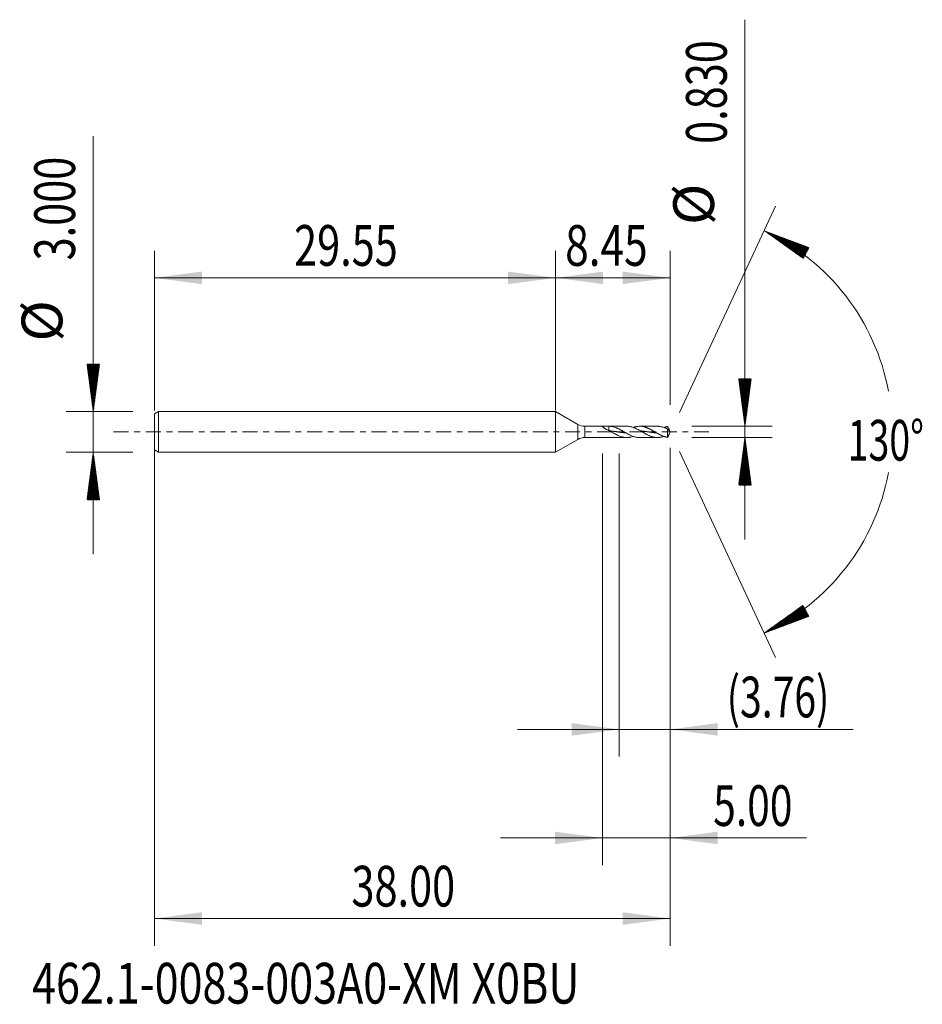
# Model space of a CAD drawing. Units: millimetres. Extents: x -39.5 to 27, y -42.2 to 30.4.
import ezdxf

# ---------------------------------------------------------------- set-up
doc = ezdxf.new("R2010")
doc.units = ezdxf.units.MM
doc.linetypes.add('CENTER', pattern=[47.5, 22, -8.5, 8.5, -8.5])
for name, color, linetype in [('1', 4, 'Continuous'), ('2', 7, 'Continuous'), ('SK1', 4, 'Continuous'), ('SK2', 7, 'Continuous'), ('SK4', 2, 'CENTER'), ('SK6', 5, 'Continuous')]:
    doc.layers.add(name, color=color, linetype=linetype)
doc.styles.add('iso_b_vert', font='simplex.shx')
doc.dimstyles.get("Standard").update_dxf_attribs({"dimtxt": 0.18, "dimasz": 0.18, "dimexe": 0.18, "dimexo": 0.0625, "dimgap": 0.09, "dimtad": 1, "dimzin": 0, "dimdsep": 52, "dimtxsty": 'Standard', "dimcen": 0.09, "dimadec": 0, "dimazin": 0, "dimtfac": 1, "dimtdec": 4, "dimtofl": 0, "dimtmove": 0, "dimatfit": 3, "dimfxl": 1, "dimtolj": 1, "dimtzin": 0, "dimarcsym": 0})

# ---------------------------------------------------------------- blocks, each defined once
blk = doc.blocks.new('_U0')
at = {"layer": 'SK2', "lineweight": 13}
for p, q in [((-29.5528, -0.0875), (-29.5528, -37.85)), ((8.4472, -1.1725), (8.4472, -37.85)), ((-29.5528, -35.85), (8.4472, -35.85))]:
    blk.add_line(p, q, dxfattribs=at)
at = {"layer": 'SK2', "lineweight": 18}
for points in [[(-29.5528, -35.85), (-26.052802, -35.389216), (-26.052798, -36.310784)], [(8.4472, -35.85), (4.947202, -36.310784), (4.947198, -35.389216)]]:
    blk.add_solid(points, dxfattribs=at)
at = {"layer": 'SK2', "lineweight": 18, "insert": (-15.03517, -34.964886), "char_height": 3, "attachment_point": 7, "line_spacing_factor": 1.084337, "style": 'iso_b_vert'}
blk.add_mtext('\\W0.7468;38.00', dxfattribs=at)
blk = doc.blocks.new('_U1')
at = {"layer": 'SK2', "lineweight": 13}
for p, q in [((8.4472, -1.1725), (8.4472, -23.915)), ((4.6922, -1.5875), (4.6922, -23.915)), ((-2.8078, -21.915), (21.918969, -21.915))]:
    blk.add_line(p, q, dxfattribs=at)
at = {"layer": 'SK2', "lineweight": 18}
for points in [[(4.6922, -21.915), (1.192202, -22.375784), (1.192198, -21.454216)], [(8.4472, -21.915), (11.947198, -21.454216), (11.947202, -22.375784)]]:
    blk.add_solid(points, dxfattribs=at)
at = {"layer": 'SK2', "lineweight": 18, "insert": (12.6062, -21.029886), "char_height": 3, "attachment_point": 7, "line_spacing_factor": 1.084337, "style": 'iso_b_vert'}
blk.add_mtext('\\W0.7051;(3.76)', dxfattribs=at)
blk = doc.blocks.new('_U2')
at = {"layer": 'SK2', "lineweight": 13}
for p, q in [((8.4472, -1.1725), (8.4472, -31.915)), ((3.4472, -1.5875), (3.4472, -31.915)), ((-4.0528, -29.915), (18.488113, -29.915))]:
    blk.add_line(p, q, dxfattribs=at)
at = {"layer": 'SK2', "lineweight": 18}
for points in [[(3.4472, -29.915), (-0.052798, -30.375784), (-0.052802, -29.454216)], [(8.4472, -29.915), (11.947198, -29.454216), (11.947202, -30.375784)]]:
    blk.add_solid(points, dxfattribs=at)
at = {"layer": 'SK2', "lineweight": 18, "insert": (11.6062, -29.029886), "char_height": 3, "attachment_point": 7, "line_spacing_factor": 1.084337, "style": 'iso_b_vert'}
blk.add_mtext('\\W0.7346;5.00', dxfattribs=at)
blk = doc.blocks.new('_U3')
at = {"layer": 'SK2', "lineweight": 13}
for p, q in [((-29.5528, 1.5875), (-29.5528, 13.35)), ((0, 1.5875), (0, 13.35)), ((-29.5528, 11.35), (0, 11.35))]:
    blk.add_line(p, q, dxfattribs=at)
at = {"layer": 'SK2', "lineweight": 18}
for points in [[(-29.5528, 11.35), (-26.052802, 11.810784), (-26.052798, 10.889216)], [(0, 11.35), (-3.499998, 10.889216), (-3.500002, 11.810784)]]:
    blk.add_solid(points, dxfattribs=at)
at = {"layer": 'SK2', "lineweight": 18, "insert": (-19.25877, 12.235114), "char_height": 3, "attachment_point": 7, "line_spacing_factor": 1.084337, "style": 'iso_b_vert'}
blk.add_mtext('\\W0.7468;29.55', dxfattribs=at)
blk = doc.blocks.new('_U4')
at = {"layer": '2', "lineweight": 13}
for p, q in [((0, 1.5875), (0, 13.35)), ((8.4472, 2.0025), (8.4472, 13.35)), ((8.4472, 11.35), (0, 11.35))]:
    blk.add_line(p, q, dxfattribs=at)
at = {"layer": '2', "lineweight": 18}
for points in [[(0, 11.35), (3.499998, 11.810784), (3.500002, 10.889216)], [(8.4472, 11.35), (4.947202, 10.889216), (4.947198, 11.810784)]]:
    blk.add_solid(points, dxfattribs=at)
at = {"layer": '2', "lineweight": 18, "insert": (0.704201, 12.235114), "char_height": 3, "attachment_point": 7, "line_spacing_factor": 1.084337, "style": 'iso_b_vert'}
blk.add_mtext('\\W0.7640;8.45', dxfattribs=at)

msp = doc.modelspace()

# ---------------------------------------------------------------- hatches: boundary and pattern name
at = {"layer": '2', "lineweight": 13}
h = msp.add_hatch(dxfattribs=at)
h.set_pattern_fill('ANSI31', color=256, scale=0.0062, style=0)
h.paths.add_polyline_path([(13.947, 0.415), (13.486, 3.915), (14.408, 3.915)])
h = msp.add_hatch(dxfattribs=at)
h.set_pattern_fill('ANSI31', color=256, scale=0.0062, style=0)
h.paths.add_polyline_path([(13.947, -0.415), (14.408, -3.915), (13.486, -3.915)])
at = {"layer": 'SK2', "lineweight": 13}
h = msp.add_hatch(dxfattribs=at)
h.set_pattern_fill('ANSI31', color=256, scale=0.0062, style=0)
h.paths.add_polyline_path([(15.357, 14.818), (18.662, 13.579), (18.229, 12.765)])
h = msp.add_hatch(dxfattribs=at)
h.set_pattern_fill('ANSI31', color=256, scale=0.0062, style=0)
h.paths.add_polyline_path([(-34.053, 1.5), (-34.514, 5), (-33.592, 5)])
h = msp.add_hatch(dxfattribs=at)
h.set_pattern_fill('ANSI31', color=256, scale=0.0062, style=0)
h.paths.add_polyline_path([(-34.053, -1.5), (-33.592, -5), (-34.514, -5)])
h = msp.add_hatch(dxfattribs=at)
h.set_pattern_fill('ANSI31', color=256, scale=0.0062, style=0)
h.paths.add_polyline_path([(15.357, -14.818), (18.229, -12.765), (18.662, -13.579)])

# ---------------------------------------------------------------- linework, layer by layer
at = {"layer": '1', "lineweight": 18}
for p, q in [((0, 1.5), (0, 0)), ((0, 1.5), (0, -1.5)), ((1.647, 0.549), (0, 1.5)), ((0, 0), (0, -1.5)), ((3.43, 0.415), (2.147, 0.415)), ((3.91, 0.415), (3.91, 0.084)), ((5.248, 0.415), (3.939, 0.415)), ((7.506, 0.415), (6.189, 0.415)), ((8.254, 0.211), (8.254, -0.4)), ((8.447, 0), (8.371, 0.163)), ((8.371, -0.163), (8.447, 0)), ((0, -1.5), (1.647, -0.549)), ((2.147, -0.415), (3.43, -0.415)), ((3.939, -0.415), (5.248, -0.415)), ((6.189, -0.415), (7.506, -0.415))]:
    msp.add_line(p, q, dxfattribs=at)
at = {"layer": '1', "lineweight": 13}
for p, q in [((1.647, 0.549), (1.647, -0.549)), ((2.147, 0.415), (2.147, -0.415))]:
    msp.add_line(p, q, dxfattribs=at)
at = {"layer": '1', "lineweight": 18}
for centre, start, end in [((2.147, 1.415), 240, 270), ((2.147, -1.415), 90, 120)]:
    msp.add_arc(centre, 1, start, end, dxfattribs=at)
msp.add_ellipse((3.91, 0.673), major_axis=(-0.517, 0.51), ratio=0.702104, start_param=1.377722, end_param=1.687812, dxfattribs=at)
for points, knots in [([(3.91, 0.119), (3.878, 0.128), (3.847, 0.138), (3.787, 0.162), (3.757, 0.175), (3.714, 0.197), (3.7, 0.204), (3.672, 0.22), (3.659, 0.228), (3.62, 0.252), (3.595, 0.268), (3.567, 0.29), (3.561, 0.294), (3.55, 0.302), (3.545, 0.307), (3.529, 0.319), (3.519, 0.328), (3.501, 0.344), (3.493, 0.352), (3.482, 0.363), (3.478, 0.366), (3.472, 0.373), (3.469, 0.376), (3.461, 0.386), (3.456, 0.391), (3.452, 0.399), (3.45, 0.401), (3.448, 0.405), (3.448, 0.406), (3.447, 0.411), (3.447, 0.413), (3.45, 0.415), (3.452, 0.415), (3.455, 0.415), (3.457, 0.415), (3.459, 0.414)], [0, 0, 0, 0, 0.125, 0.125, 0.25, 0.25, 0.3125, 0.3125, 0.375, 0.375, 0.5, 0.5, 0.53125, 0.53125, 0.5625, 0.5625, 0.625, 0.625, 0.6875, 0.6875, 0.71875, 0.71875, 0.75, 0.75, 0.8125, 0.8125, 0.84375, 0.84375, 0.875, 0.875, 0.9375, 0.9375, 0.96875, 0.96875, 1, 1, 1, 1]), ([(3.459, 0.414), (3.496, 0.414), (3.534, 0.413), (3.609, 0.413), (3.646, 0.412), (3.703, 0.412), (3.722, 0.413), (3.76, 0.413), (3.779, 0.413), (3.836, 0.414), (3.873, 0.415), (3.91, 0.415)], [0, 0, 0, 0, 0.25, 0.25, 0.5, 0.5, 0.625, 0.625, 0.75, 0.75, 1, 1, 1, 1]), ([(6.188, -0.415), (6.153, -0.415), (6.117, -0.413), (6.036, -0.406), (5.991, -0.4), (5.923, -0.387), (5.9, -0.382), (5.855, -0.371), (5.832, -0.365), (5.764, -0.345), (5.719, -0.33), (5.628, -0.296), (5.583, -0.277), (5.515, -0.246), (5.493, -0.235), (5.448, -0.213), (5.425, -0.202), (5.357, -0.167), (5.312, -0.143), (5.221, -0.093), (5.176, -0.067), (5.086, -0.015), (5.04, 0.011), (4.972, 0.05), (4.95, 0.063), (4.905, 0.089), (4.882, 0.102), (4.814, 0.139), (4.769, 0.164), (4.678, 0.21), (4.633, 0.233), (4.565, 0.264), (4.543, 0.274), (4.497, 0.293), (4.475, 0.302), (4.407, 0.328), (4.362, 0.343), (4.271, 0.37), (4.226, 0.381), (4.09, 0.408), (4, 0.416), (3.91, 0.415)], [0, 0, 0, 0, 0.047108, 0.047108, 0.106664, 0.106664, 0.136442, 0.136442, 0.16622, 0.16622, 0.225776, 0.225776, 0.285331, 0.285331, 0.315109, 0.315109, 0.344887, 0.344887, 0.404443, 0.404443, 0.463998, 0.463998, 0.523554, 0.523554, 0.553332, 0.553332, 0.58311, 0.58311, 0.642666, 0.642666, 0.702221, 0.702221, 0.731999, 0.731999, 0.761777, 0.761777, 0.821333, 0.821333, 0.880889, 0.880889, 1, 1, 1, 1]), ([(3.91, 0.119), (3.955, 0.094), (4, 0.068), (4.068, 0.029), (4.091, 0.016), (4.136, -0.01), (4.159, -0.023), (4.227, -0.062), (4.272, -0.088), (4.363, -0.138), (4.408, -0.163), (4.476, -0.198), (4.499, -0.209), (4.544, -0.231), (4.567, -0.242), (4.635, -0.273), (4.68, -0.292), (4.77, -0.327), (4.816, -0.343), (4.906, -0.37), (4.951, -0.381), (5.019, -0.394), (5.042, -0.398), (5.087, -0.405), (5.11, -0.408), (5.177, -0.414), (5.222, -0.416), (5.311, -0.414), (5.356, -0.411), (5.424, -0.403), (5.446, -0.4), (5.491, -0.392), (5.514, -0.387), (5.582, -0.372), (5.627, -0.359), (5.687, -0.34), (5.702, -0.335), (5.718, -0.33)], [0, 0, 0, 0, 0.075002, 0.075002, 0.112503, 0.112503, 0.150004, 0.150004, 0.225006, 0.225006, 0.300007, 0.300007, 0.337508, 0.337508, 0.375009, 0.375009, 0.450011, 0.450011, 0.525013, 0.525013, 0.600015, 0.600015, 0.637516, 0.637516, 0.675017, 0.675017, 0.750019, 0.750019, 0.825021, 0.825021, 0.862522, 0.862522, 0.900022, 0.900022, 0.975024, 0.975024, 1, 1, 1, 1]), ([(3.989, 0.077), (3.995, 0.076), (4.01, 0.075), (4.037, 0.072), (4.069, 0.069), (4.105, 0.065), (4.14, 0.061), (4.176, 0.056), (4.205, 0.053), (4.235, 0.049), (4.264, 0.045), (4.3, 0.041), (4.335, 0.036), (4.371, 0.031), (4.403, 0.027), (4.433, 0.022), (4.462, 0.018), (4.495, 0.014), (4.53, 0.009), (4.566, 0.003), (4.598, -0.001), (4.628, -0.006), (4.657, -0.01), (4.69, -0.014), (4.725, -0.019), (4.761, -0.024), (4.796, -0.029), (4.826, -0.033), (4.855, -0.037), (4.885, -0.041), (4.92, -0.046), (4.956, -0.051), (4.991, -0.055), (5.021, -0.059), (5.05, -0.062), (5.08, -0.065), (5.115, -0.069), (5.145, -0.072), (5.163, -0.074), (5.169, -0.075)], [0, 0, 0, 0, 0.01533, 0.037868, 0.067918, 0.097969, 0.128019, 0.15807, 0.18812, 0.203146, 0.233196, 0.263246, 0.293297, 0.323347, 0.353398, 0.375936, 0.398473, 0.428524, 0.458574, 0.488625, 0.518675, 0.541213, 0.563751, 0.593801, 0.623852, 0.653902, 0.683953, 0.714003, 0.729028, 0.759079, 0.789129, 0.81918, 0.84923, 0.879281, 0.894306, 0.924356, 0.954407, 0.984457, 1, 1, 1, 1]), ([(5.247, 0.415), (5.254, 0.415), (5.26, 0.415), (5.311, 0.414), (5.356, 0.411), (5.424, 0.403), (5.446, 0.4), (5.491, 0.392), (5.514, 0.387), (5.582, 0.372), (5.627, 0.359), (5.695, 0.338), (5.718, 0.33), (5.763, 0.313), (5.786, 0.305), (5.853, 0.277), (5.899, 0.257), (5.989, 0.214), (6.035, 0.191), (6.125, 0.143), (6.17, 0.118), (6.238, 0.08), (6.261, 0.067), (6.306, 0.041), (6.329, 0.028), (6.397, -0.011), (6.442, -0.037), (6.533, -0.089), (6.578, -0.114), (6.646, -0.151), (6.668, -0.164), (6.714, -0.187), (6.736, -0.199), (6.804, -0.233), (6.85, -0.254), (6.94, -0.293), (6.985, -0.311), (7.076, -0.343), (7.121, -0.357), (7.189, -0.375), (7.212, -0.381), (7.257, -0.39), (7.28, -0.395), (7.348, -0.406), (7.393, -0.411), (7.483, -0.416), (7.529, -0.416), (7.597, -0.412), (7.619, -0.41), (7.664, -0.405), (7.687, -0.402), (7.755, -0.391), (7.8, -0.382), (7.889, -0.358), (7.932, -0.345), (7.976, -0.33)], [0, 0, 0, 0, 0.007237, 0.007237, 0.05698, 0.05698, 0.081851, 0.081851, 0.106723, 0.106723, 0.156465, 0.156465, 0.181336, 0.181336, 0.206208, 0.206208, 0.25595, 0.25595, 0.305693, 0.305693, 0.355435, 0.355435, 0.380307, 0.380307, 0.405178, 0.405178, 0.454921, 0.454921, 0.504663, 0.504663, 0.529534, 0.529534, 0.554406, 0.554406, 0.604148, 0.604148, 0.653891, 0.653891, 0.703633, 0.703633, 0.728505, 0.728505, 0.753376, 0.753376, 0.803119, 0.803119, 0.852861, 0.852861, 0.877733, 0.877733, 0.902604, 0.902604, 0.952346, 0.952346, 1, 1, 1, 1]), ([(8.254, -0.4), (8.247, -0.399), (8.242, -0.399), (8.23, -0.397), (8.225, -0.395), (8.208, -0.392), (8.197, -0.39), (8.174, -0.386), (8.163, -0.383), (8.14, -0.378), (8.129, -0.375), (8.095, -0.366), (8.072, -0.36), (8.027, -0.346), (8.004, -0.339), (7.936, -0.315), (7.891, -0.297), (7.8, -0.259), (7.755, -0.238), (7.687, -0.204), (7.665, -0.193), (7.619, -0.169), (7.597, -0.157), (7.529, -0.12), (7.484, -0.095), (7.393, -0.044), (7.348, -0.017), (7.257, 0.035), (7.212, 0.061), (7.144, 0.099), (7.122, 0.112), (7.076, 0.137), (7.054, 0.149), (6.986, 0.185), (6.941, 0.208), (6.873, 0.241), (6.85, 0.252), (6.805, 0.272), (6.782, 0.282), (6.737, 0.3), (6.715, 0.309), (6.669, 0.326), (6.647, 0.334), (6.579, 0.356), (6.533, 0.369), (6.466, 0.385), (6.443, 0.389), (6.398, 0.398), (6.375, 0.401), (6.307, 0.41), (6.262, 0.414), (6.172, 0.416), (6.126, 0.414), (6.036, 0.406), (5.991, 0.4), (5.923, 0.387), (5.9, 0.382), (5.855, 0.371), (5.832, 0.365), (5.779, 0.35), (5.748, 0.34), (5.717, 0.329)], [0, 0, 0, 0, 0.006692, 0.006692, 0.013384, 0.013384, 0.026767, 0.026767, 0.040151, 0.040151, 0.053535, 0.053535, 0.080302, 0.080302, 0.107069, 0.107069, 0.160604, 0.160604, 0.214139, 0.214139, 0.240906, 0.240906, 0.267673, 0.267673, 0.321208, 0.321208, 0.374742, 0.374742, 0.428277, 0.428277, 0.455044, 0.455044, 0.481812, 0.481812, 0.535346, 0.535346, 0.562114, 0.562114, 0.588881, 0.588881, 0.615648, 0.615648, 0.642416, 0.642416, 0.69595, 0.69595, 0.722718, 0.722718, 0.749485, 0.749485, 0.803019, 0.803019, 0.856554, 0.856554, 0.910089, 0.910089, 0.936856, 0.936856, 0.963623, 0.963623, 1, 1, 1, 1]), ([(6.262, 0.075), (6.264, 0.075), (6.271, 0.075), (6.291, 0.073), (6.32, 0.07), (6.356, 0.066), (6.391, 0.062), (6.427, 0.057), (6.459, 0.053), (6.489, 0.05), (6.518, 0.046), (6.551, 0.042), (6.586, 0.037), (6.622, 0.032), (6.657, 0.027), (6.687, 0.023), (6.716, 0.019), (6.746, 0.015), (6.781, 0.01), (6.817, 0.004), (6.852, -0.001), (6.882, -0.005), (6.911, -0.009), (6.941, -0.013), (6.976, -0.018), (7.012, -0.023), (7.047, -0.028), (7.079, -0.033), (7.109, -0.037), (7.139, -0.041), (7.171, -0.045), (7.207, -0.05), (7.242, -0.054), (7.274, -0.058), (7.304, -0.062), (7.334, -0.065), (7.366, -0.069), (7.401, -0.072), (7.426, -0.075), (7.438, -0.076), (7.439, -0.076)], [0, 0, 0, 0, 0.004075, 0.01914, 0.049269, 0.079398, 0.109527, 0.139657, 0.169786, 0.192383, 0.21498, 0.245109, 0.275239, 0.305368, 0.335497, 0.365627, 0.380691, 0.41082, 0.44095, 0.471079, 0.501208, 0.531338, 0.546402, 0.576532, 0.606661, 0.63679, 0.66692, 0.697049, 0.719646, 0.742243, 0.772372, 0.802501, 0.832631, 0.86276, 0.885357, 0.907954, 0.938083, 0.968213, 0.998342, 1, 1, 1, 1]), ([(7.506, 0.415), (7.529, 0.415), (7.551, 0.414), (7.597, 0.412), (7.619, 0.41), (7.664, 0.405), (7.687, 0.402), (7.755, 0.391), (7.8, 0.382), (7.891, 0.358), (7.936, 0.344), (8.004, 0.32), (8.027, 0.311), (8.072, 0.293), (8.095, 0.284), (8.129, 0.269), (8.14, 0.264), (8.163, 0.254), (8.174, 0.248), (8.197, 0.238), (8.208, 0.233), (8.225, 0.224), (8.23, 0.221), (8.242, 0.215), (8.247, 0.213), (8.254, 0.211)], [0, 0, 0, 0, 0.090743, 0.090743, 0.181669, 0.181669, 0.272595, 0.272595, 0.454446, 0.454446, 0.636297, 0.636297, 0.727223, 0.727223, 0.818149, 0.818149, 0.863611, 0.863611, 0.909074, 0.909074, 0.954537, 0.954537, 0.977269, 0.977269, 1, 1, 1, 1]), ([(8.254, 0.4), (8.247, 0.399), (8.242, 0.399), (8.23, 0.397), (8.225, 0.395), (8.208, 0.392), (8.197, 0.39), (8.174, 0.386), (8.163, 0.383), (8.14, 0.378), (8.129, 0.375), (8.095, 0.366), (8.072, 0.36), (8.027, 0.346), (8.004, 0.339), (7.98, 0.33), (7.978, 0.33), (7.976, 0.329)], [0, 0, 0, 0, 0.061215, 0.061215, 0.122429, 0.122429, 0.244858, 0.244858, 0.367287, 0.367287, 0.489716, 0.489716, 0.734575, 0.734575, 0.979433, 0.979433, 1, 1, 1, 1]), ([(8.399, 0.094), (8.395, 0.106), (8.391, 0.119), (8.38, 0.143), (8.375, 0.156), (8.363, 0.181), (8.357, 0.193), (8.344, 0.218), (8.338, 0.231), (8.325, 0.256), (8.319, 0.269), (8.306, 0.295), (8.3, 0.308), (8.286, 0.334), (8.28, 0.347), (8.267, 0.374), (8.26, 0.387), (8.254, 0.4)], [0, 0, 0, 0, 0.125, 0.125, 0.25, 0.25, 0.375, 0.375, 0.5, 0.5, 0.625, 0.625, 0.75, 0.75, 0.875, 0.875, 1, 1, 1, 1]), ([(8.254, 0.211), (8.26, 0.201), (8.267, 0.194), (8.28, 0.18), (8.286, 0.173), (8.299, 0.16), (8.306, 0.154), (8.319, 0.142), (8.325, 0.137), (8.338, 0.127), (8.344, 0.123), (8.357, 0.115), (8.363, 0.111), (8.374, 0.105), (8.38, 0.102), (8.39, 0.097), (8.395, 0.095), (8.399, 0.094)], [0, 0, 0, 0, 0.125, 0.125, 0.25, 0.25, 0.375, 0.375, 0.5, 0.5, 0.625, 0.625, 0.75, 0.75, 0.875, 0.875, 1, 1, 1, 1]), ([(3.459, -0.414), (3.496, -0.414), (3.534, -0.413), (3.609, -0.413), (3.646, -0.412), (3.703, -0.412), (3.722, -0.413), (3.76, -0.413), (3.779, -0.413), (3.836, -0.414), (3.873, -0.415), (3.91, -0.415)], [0, 0, 0, 0, 0.25, 0.25, 0.5, 0.5, 0.625, 0.625, 0.75, 0.75, 1, 1, 1, 1]), ([(8.371, -0.163), (8.37, -0.164), (8.37, -0.166), (8.363, -0.181), (8.357, -0.193), (8.344, -0.218), (8.338, -0.231), (8.325, -0.256), (8.319, -0.269), (8.306, -0.295), (8.3, -0.308), (8.286, -0.334), (8.28, -0.347), (8.267, -0.374), (8.26, -0.387), (8.254, -0.4)], [0, 0, 0, 0, 0.023995, 0.023995, 0.186663, 0.186663, 0.34933, 0.34933, 0.511998, 0.511998, 0.674665, 0.674665, 0.837333, 0.837333, 1, 1, 1, 1])]:
    msp.add_open_spline(points, degree=3, knots=knots, dxfattribs=at)
at = {"layer": '2', "lineweight": 13}
for p, q in [((13.947, -7.915), (13.947, 30.368)), ((10.035, 0.415), (15.947, 0.415)), ((10.035, -0.415), (15.947, -0.415))]:
    msp.add_line(p, q, dxfattribs=at)
at = {"layer": 'SK1', "lineweight": 18}
for p, q in [((-29.253, 1.5), (-29.553, 1.327)), ((-29.253, 1.5), (-29.253, -1.5)), ((0, 1.5), (-29.253, 1.5)), ((0, 1.5), (0, 0)), ((-29.553, 1.327), (-29.553, -1.327)), ((0, 0), (0, -1.5)), ((-29.553, -1.327), (-29.253, -1.5)), ((-29.253, -1.5), (0, -1.5))]:
    msp.add_line(p, q, dxfattribs=at)
at = {"layer": 'SK2', "lineweight": 13}
for p, q in [((-34.053, -9), (-34.053, 21.783)), ((9.118, 1.439), (16.202, 16.631)), ((-31.14, 1.5), (-36.053, 1.5)), ((9.118, -1.439), (16.202, -16.631)), ((-31.14, -1.5), (-36.053, -1.5))]:
    msp.add_line(p, q, dxfattribs=at)
for start, end in [(10.57289, 65), (295, 349.42711)]:
    msp.add_arc((8.447, 0), 16.35, start, end, dxfattribs=at)
at = {"layer": 'SK4', "lineweight": 18, "ltscale": 0.05}
msp.add_line((-32.553, 0), (11.447, 0), dxfattribs=at)

# ---------------------------------------------------------------- texts
at = {"layer": '2', "lineweight": 18, "char_height": 3, "attachment_point": 7, "rotation": 90, "line_spacing_factor": 1.084337, "style": 'iso_b_vert'}
for s, insert in [('\\W0.7468;0.830', (12.606, 21.22)), ('%%c', (12.606, 15.243))]:
    msp.add_mtext(s, dxfattribs=dict(at, insert=insert))
at = {"layer": 'SK2', "lineweight": 18, "char_height": 3, "attachment_point": 7, "rotation": 90, "line_spacing_factor": 1.084337, "style": 'iso_b_vert'}
for s, insert in [('\\W0.7468;3.000', (-35.394, 12.635)), ('%%c', (-35.394, 6.658))]:
    msp.add_mtext(s, dxfattribs=dict(at, insert=insert))
at = {"layer": 'SK2', "lineweight": 18, "insert": (21.514, -2.115), "char_height": 3, "attachment_point": 7, "line_spacing_factor": 1.084337, "style": 'iso_b_vert'}
msp.add_mtext('\\W0.6747;130%%d', dxfattribs=at)
at = {"layer": 'SK6', "lineweight": 18, "insert": (-38.557, -42.115), "char_height": 3, "attachment_point": 7, "line_spacing_factor": 1.084337, "style": 'iso_b_vert'}
msp.add_mtext('\\W0.7754;462.1-0083-003A0-XM X0BU', dxfattribs=at)

# ---------------------------------------------------------------- dimensions: what is measured, and where the dimension line sits
at = {"layer": '2', "lineweight": 18}
dim = msp.add_linear_dim(base=(0, 11.35), p1=(8.447, 0.415), p2=(0, 0), dimstyle='Standard', override={"dimtxt": 3, "dimasz": 3.5, "dimexe": 2, "dimexo": 1.5875, "dimgap": 1.5, "dimtad": 1, "dimtih": 1, "dimtoh": 0, "dimdec": 2, "dimlfac": 1, "dimzin": 8, "dimdsep": 46, "dimlunit": 2, "dimpost": '', "dimtxsty": 'iso_b_vert', "dimsah": 1, "dimse1": 0, "dimse2": 0, "dimsd1": 0, "dimsd2": 0, "dimclrd": 2, "dimclre": 2, "dimclrt": 2, "dimtol": 0, "dimtm": -0.1, "dimtfac": 1.166667, "dimtdec": 2, "dimtofl": 1, "dimtmove": 0, "dimtzin": 8, "dimlwd": 13, "dimlwe": 13}, dxfattribs=at)
dim.commit()
dim.dimension.update_dxf_attribs({"geometry": '_U4', "text_midpoint": (4.224, 11.35)})
at = {"layer": 'SK2', "lineweight": 18}
for base, p1, p2, picture, middle in [((0, 11.35), (-29.553, 0), (0, 0), '_U3', (-14.776, 11.35)), ((8.447, -35.85), (-29.553, 1.5), (8.447, 0.415), '_U0', (-10.553, -35.85)), ((3.447, -29.915), (8.447, 0.415), (3.447, 0), '_U2', (20.947, -29.915)), ((4.6922, -21.915), (8.4472, 0.415), (4.6922, 0), '_U1', (24.518629, -21.915))]:
    dim = msp.add_linear_dim(base=base, p1=p1, p2=p2, dimstyle='Standard', override={"dimtxt": 3, "dimasz": 3.5, "dimexe": 2, "dimexo": 1.5875, "dimgap": 1.5, "dimtad": 1, "dimtih": 1, "dimtoh": 0, "dimdec": 2, "dimlfac": 1, "dimzin": 8, "dimdsep": 46, "dimlunit": 2, "dimpost": '', "dimtxsty": 'iso_b_vert', "dimsah": 1, "dimse1": 0, "dimse2": 0, "dimsd1": 0, "dimsd2": 0, "dimclrd": 2, "dimclre": 2, "dimclrt": 2, "dimtol": 0, "dimtm": -0.1, "dimtfac": 1.166667, "dimtdec": 2, "dimtofl": 1, "dimtmove": 0, "dimtzin": 8, "dimlwd": 13, "dimlwe": 13}, dxfattribs=at)
    dim.commit()
    dim.dimension.update_dxf_attribs({"geometry": picture, "text_midpoint": middle})

doc.saveas('drawing.dxf')
